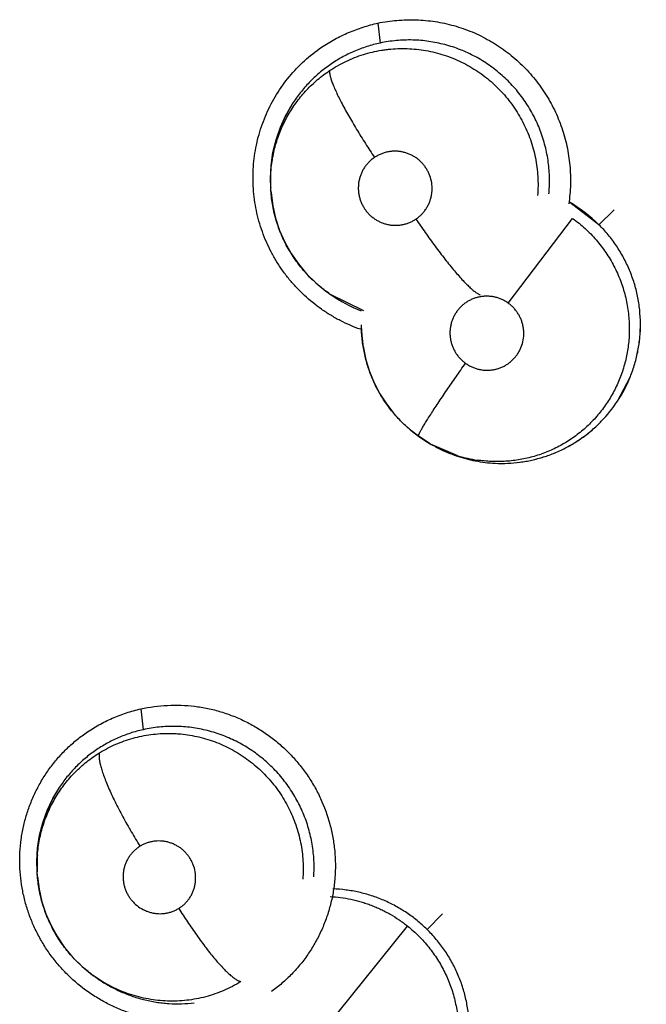
# Model space of a CAD drawing. Units: inches. Extents: x 0.4 to 16.6, y 0.6 to 10.4.
# Drawn here: x 4.4 to 4.4, y 9 to 9.1 of the extents above; entities that cross this region are included whole.
import ezdxf

# ---------------------------------------------------------------- set-up
doc = ezdxf.new("R2010")
doc.units = ezdxf.units.IN
doc.header["$LTSCALE"] = 0.935
doc.header["$MEASUREMENT"] = 0
doc.layers.get('0').update_dxf_attribs({"linetype": 'CONTINUOUS'})

msp = doc.modelspace()

# ---------------------------------------------------------------- linework, layer by layer
at = {"color": 7, "linetype": 'CONTINUOUS'}
for p, q in [((4.4020644019, 9.1180866589), (4.4022309912, 9.1165779276)), ((4.3939802642, 9.1056640983), (4.3939506092, 9.1063621192)), ((4.3939801125, 9.1055029448), (4.393992372, 9.1069173085)), ((4.3939801125, 9.1055029448), (4.3939703165, 9.1056636757)), ((4.3939852192, 9.1054237405), (4.3939801125, 9.1055029448)), ((4.4187290296, 9.1028659382), (4.4165273405, 9.104549168)), ((4.418729034, 9.1028659338), (4.419873784, 9.1039810208)), ((4.411887124, 9.0969405914), (4.4167483741, 9.1033392981)), ((4.3983440649, 9.0976956121), (4.3983197118, 9.0977127566)), ((4.3983448491, 9.0976950618), (4.3984736291, 9.0976046954)), ((4.3984734071, 9.0976043789), (4.3984542446, 9.0976182978)), ((4.3984739319, 9.0976044856), (4.3984961218, 9.0975889358)), ((4.4009872774, 9.09636382), (4.3984784092, 9.0976029321)), ((4.4009460649, 9.0936915784), (4.4008274103, 9.0951048018)), ((4.4009460251, 9.0936918361), (4.4009209811, 9.0938541202)), ((4.420124157, 9.089534376), (4.4210870817, 9.0913619657)), ((4.4051293744, 9.0868885743), (4.4051273959, 9.0868897696)), ((4.4060061547, 9.0863254094), (4.4051293776, 9.0868885718)), ((4.4060086308, 9.0863239917), (4.4060061547, 9.0863254094)), ((4.4060108044, 9.0863227479), (4.4061539255, 9.086240873)), ((4.4061553488, 9.0862394245), (4.4061455604, 9.0862456584)), ((4.4080968109, 9.0854200204), (4.4061536932, 9.0862430411)), ((4.3841791366, 9.0663205102), (4.3843447725, 9.0647431367)), ((4.376359322, 9.0540703032), (4.3763324195, 9.0548167116)), ((4.3763774451, 9.053666103), (4.3763516069, 9.0540540252)), ((4.376366004, 9.0538203051), (4.3763555028, 9.0540031797)), ((4.405762231, 9.0496633838), (4.406928812, 9.0508508108)), ((4.399034271, 9.0433750572), (4.4043017499, 9.0499106363)), ((4.3807188673, 9.0460918483), (4.3806538788, 9.0461378285)), ((4.380718744, 9.0460919348), (4.3808778024, 9.0459803235)), ((4.3808784045, 9.0459792945), (4.380852562, 9.0459980328)), ((4.3808778024, 9.0459803235), (4.3808831351, 9.0459765792))]:
    msp.add_line(p, q, dxfattribs=at)
for points in [[(4.3939506092, 9.1063621192), (4.3940011904, 9.10734537), (4.3941444247, 9.1083212967), (4.3943783982, 9.1092826336), (4.3947015455, 9.1102168791), (4.3951116165, 9.1111175298), (4.3956077155, 9.1119792302)], [(4.3939851977, 9.1054234368), (4.3939977288, 9.1052594609), (4.3941258503, 9.104292869), (4.3943427815, 9.1033470614), (4.3946462078, 9.102432288), (4.3950363612, 9.1015463853), (4.3955088346, 9.1006972036), (4.3960566045, 9.0998992869), (4.3966780536, 9.0991560691), (4.3973709397, 9.0984704728), (4.3981271102, 9.0978521788), (4.3983448868, 9.0976950764)], [(4.4009334646, 9.0937749176), (4.4008216866, 9.0947478103), (4.4008122589, 9.0951811145)], [(4.400945945, 9.0936923003), (4.4009661564, 9.0935665025), (4.4011596179, 9.0926606227), (4.4014326644, 9.0917790046), (4.4017824289, 9.0909275562), (4.4022086901, 9.0901079971), (4.4027033594, 9.0893332077), (4.4032619309, 9.088610202), (4.4038822033, 9.0879407652), (4.4045564404, 9.087330254), (4.4051273959, 9.0868897696)], [(4.405127394, 9.086889771), (4.405601373, 9.086570047), (4.4060101794, 9.0863236198)], [(4.3763324195, 9.0548167116), (4.3763901855, 9.0557956717), (4.3765406217, 9.0567667009), (4.3767824322, 9.0577219194), (4.3771135584, 9.0586474279), (4.3775328942, 9.0595392319), (4.3780376469, 9.0603886902)], [(4.3763774451, 9.053666103), (4.3765025581, 9.0527006548), (4.3767166971, 9.0517566805), (4.3770188675, 9.0508402814), (4.3774085734, 9.0499506099), (4.3778805401, 9.0490990656), (4.3784292422, 9.0482990083), (4.3790542578, 9.0475509316), (4.3797503536, 9.0468625546), (4.3805066658, 9.0462448104), (4.3806536456, 9.0461379959)]]:
    msp.add_lwpolyline(points, dxfattribs=at)
for centre, radius, start, end in [((4.4044517408, 9.1063311986), 0.0104977358, 147.4567891615, 154.8381633001), ((4.4044127694, 9.1063518024), 0.0104537024, 154.8495579086, 155.7075883289), ((4.4044231441, 9.1063179996), 0.0104726794, 176.4891168937, 182.5619064196), ((4.4043659286, 9.1063207831), 0.0104154008, 175.5414117307, 176.4851254148), ((4.4043693452, 9.1063205191), 0.0104188276, 175.3411857532, 175.541424572), ((4.4046638935, 9.1063248707), 0.010713496, 182.5410652626, 183.5792446727), ((4.4045269735, 9.1061688595), 0.0104764093, 354.6469262675, 354.8257994717), ((4.4045251856, 9.1061690206), 0.0104782044, 354.8258040574, 355.0970259852), ((4.4111758013, 9.0952607669), 0.0107186699, 45.1963034469, 60.2026059116), ((4.4042594452, 9.1061228039), 0.0102960474, 234.9332344997, 235.8417125016), ((4.4046333764, 9.1064022524), 0.0107400315, 235.1477754189, 249.0957987988), ((4.4114057458, 9.0954707902), 0.010608741, 180.8354742228, 181.5593667865), ((4.411419185, 9.0954711346), 0.0106221846, 181.5592508948, 181.8079916479), ((4.4113981062, 9.0954700461), 0.0106010819, 181.8057061539, 188.1674466949), ((4.4113729138, 9.0954682028), 0.0105758834, 188.176951286, 188.775689813), ((4.4113668146, 9.0953155215), 0.0104934666, 326.5757107027, 337.8667896339), ((4.411382476, 9.0953094126), 0.0104766576, 337.8654666068, 338.0673116718), ((4.41125996, 9.0953586836), 0.0106087735, 337.8682868568, 338.0676230679), ((4.4113748796, 9.0953193993), 0.0104888742, 315.9273917952, 326.5337639863), ((4.4114978481, 9.0952164937), 0.010329553, 315.863010167, 326.6272516856), ((4.4113989731, 9.0952984704), 0.0104570066, 313.9959854913, 315.9179561643), ((4.4114276768, 9.0952863816), 0.0104285817, 313.9285704554, 315.8559155613), ((4.4111700332, 9.0953454259), 0.0103931264, 240.2247088989, 241.1407646519), ((4.411356609, 9.0953278757), 0.0104715353, 239.3136528845, 240.2177808759), ((4.4114598764, 9.0955005218), 0.0106714425, 240.2008834842, 240.3998619331), ((4.411351316, 9.0953189327), 0.0104611449, 240.4252473696, 245.5314741966), ((4.4114189169, 9.0954269333), 0.0105872261, 240.3958868969, 245.4404501259), ((4.4114490815, 9.0955336518), 0.0106970736, 245.5312073184, 250.9099962567), ((4.4113896811, 9.0953696581), 0.0105229814, 245.4556140093, 250.923669215), ((4.411075879, 9.0952052312), 0.0102286459, 253.0673395974, 261.3552860568), ((4.4113986004, 9.0953784201), 0.010534007, 267.2827024349, 272.5526617251), ((4.411398509, 9.0953955678), 0.0105509524, 267.2876595145, 272.5490281106), ((4.3866022642, 9.054742613), 0.0102625153, 146.7037357616, 151.0442313234), ((4.3866222595, 9.0547310604), 0.010285604, 151.0418467263, 151.5254101102), ((4.3866576215, 9.054700327), 0.0103258988, 176.5129792266, 182.4416135775), ((4.3865461036, 9.0544949716), 0.0102025095, 175.5431495081, 182.4782233993), ((4.3866319223, 9.0547014492), 0.0103001789, 175.482413708, 176.5105151408), ((4.386641783, 9.0547006869), 0.010310069, 175.2630973001, 175.4825082459), ((4.3868506581, 9.0547058964), 0.0105189977, 182.4271290495, 183.4664228819), ((4.3864545905, 9.0544925899), 0.0101109791, 182.487162832, 182.7746835815)]:
    msp.add_arc(centre, radius, start, end, dxfattribs=at)
for points, knots in [([(4.3978077014, 9.1162612055), (4.3981286877, 9.1164790961), (4.398793946, 9.1168819027), (4.3998450431, 9.1173861414), (4.4009365722, 9.1177919917), (4.4016846044, 9.1179982662), (4.4020615246, 9.1180853307)], [0, 0, 0, 0, 0.2501316685, 0.5004178113, 0.7505835409, 1, 1, 1, 1]), ([(4.4020615246, 9.1180853307), (4.4025330291, 9.1181778232), (4.4034888355, 9.118312231), (4.4046957036, 9.1183472397), (4.4056603374, 9.1182908651), (4.4063806, 9.1182050791), (4.4070941989, 9.11807433), (4.4077982965, 9.1178985582), (4.408490543, 9.1176793616), (4.4093943907, 9.1173309675), (4.4102654686, 9.1169006453), (4.4110926173, 9.1163946079), (4.4118883604, 9.1158392917), (4.4128188945, 9.1150572466), (4.4136501895, 9.1141700931), (4.4142477175, 9.1134047031), (4.4146603879, 9.1128041142), (4.4150360872, 9.1121795332), (4.4154861894, 9.111318468), (4.4158584446, 9.1104184924), (4.4161477933, 9.1094910776), (4.4163805232, 9.1085483056), (4.4165634821, 9.1073465262), (4.4166094267, 9.1058902754), (4.4165235627, 9.1049225007), (4.4164513993, 9.1044438091)], [0, 0, 0, 0, 0.0620094269, 0.1242839939, 0.1554654171, 0.1866486871, 0.2178332921, 0.2490289287, 0.2802434959, 0.3114796866, 0.3739812176, 0.4052663998, 0.4365597878, 0.4991414033, 0.5617428165, 0.593063021, 0.6243899518, 0.6557253632, 0.6870671153, 0.7497243858, 0.7810587011, 0.8123837088, 0.8749781263, 0.9375247172, 1, 1, 1, 1]), ([(4.4149650488, 9.1052734627), (4.414982717, 9.1054794272), (4.4150058787, 9.1058926061), (4.4150050099, 9.1065122319), (4.4149682497, 9.1071293291), (4.4148954041, 9.1077419256), (4.4147864564, 9.1083498863), (4.414641704, 9.1089521644), (4.4144622526, 9.1095464101), (4.414249327, 9.1101290313), (4.4140038414, 9.110696814), (4.4137261182, 9.1112479092), (4.4134162892, 9.1117820383), (4.4130745472, 9.1122989849), (4.4127028135, 9.1127967876), (4.4123032431, 9.1132717697), (4.4118780381, 9.1137206684), (4.41142897, 9.1141433588), (4.4109556457, 9.1145395738), (4.4104586833, 9.114908466), (4.4099402204, 9.1152483934), (4.4094036632, 9.1155570943), (4.4088518511, 9.1158329958), (4.4082863135, 9.1160755606), (4.407707216, 9.1162853947), (4.4071147983, 9.1164611966), (4.4065124821, 9.1166022585), (4.405904649, 9.1167081276), (4.4052942269, 9.1167777189), (4.4046815633, 9.1168109634), (4.4040665611, 9.1168079692), (4.4032457942, 9.116756164), (4.4026335099, 9.1166637398), (4.4022309865, 9.1165779266)], [0, 0, 0, 0, 0.0313782011, 0.0627731426, 0.0940039093, 0.1251592023, 0.1563602917, 0.1877022133, 0.2191297181, 0.2505328446, 0.2818076583, 0.312970838, 0.3441513855, 0.3754818445, 0.4069820012, 0.4384044155, 0.46964314, 0.5007828388, 0.5319631467, 0.5632852643, 0.5946744564, 0.6260142868, 0.6571935995, 0.6882666053, 0.7193682905, 0.7506346188, 0.7820109063, 0.8132155303, 0.844234045, 0.875212189, 0.9062954799, 0.9375278935, 1, 1, 1, 1]), ([(4.4007410252, 9.0949682405), (4.4002198051, 9.0951507295), (4.3994553799, 9.0954799051), (4.3984898179, 9.0960195161), (4.3975626351, 9.0966247984), (4.3966995732, 9.0973242868), (4.395914212, 9.0981054858), (4.3953659497, 9.0987305409), (4.3948617447, 9.0993917337), (4.3944045783, 9.1000864768), (4.3939961975, 9.1008111312), (4.3936381253, 9.1015620166), (4.3933319533, 9.102335482), (4.3930792464, 9.1031278439), (4.3928816534, 9.1039355304), (4.3926936335, 9.1050269068), (4.3926183552, 9.1061347716), (4.3926566491, 9.107240418), (4.3927421265, 9.1080653389), (4.3928846934, 9.1088817263), (4.3931497176, 9.1099530012), (4.3936179676, 9.111253407), (4.3943864909, 9.1127213776), (4.3953497791, 9.114068379), (4.3964886225, 9.1152679231), (4.3973534683, 9.1159528647), (4.3978077014, 9.1162612055)], [0, 0, 0, 0, 0.0624945278, 0.0937923289, 0.1251025148, 0.1877149529, 0.2190492735, 0.2503865911, 0.2817265695, 0.3130726124, 0.3444262899, 0.3757842673, 0.4071409256, 0.4384905577, 0.469829564, 0.5011579975, 0.5637404819, 0.59502228, 0.6262801199, 0.6575136017, 0.6887283419, 0.7510827966, 0.8133927389, 0.8756654085, 0.9378724161, 1, 1, 1, 1]), ([(4.4022309865, 9.1165779266), (4.4018919452, 9.1165056469), (4.4013884102, 9.1163712377), (4.4007338118, 9.1161438138), (4.4002531352, 9.1159499525), (4.3997843421, 9.1157333763), (4.39932796, 9.1154941545), (4.3988837525, 9.1152321373), (4.398451617, 9.1149472656), (4.3980326302, 9.1146405248), (4.3976291243, 9.114313673), (4.3972437257, 9.1139680789), (4.3968771997, 9.1136049739), (4.3965290151, 9.1132246407), (4.3960889377, 9.1126933497), (4.3957884225, 9.1122699776), (4.3956022966, 9.1119783036)], [0, 0, 0, 0, 0.125568692, 0.1883659258, 0.2509498897, 0.3132257051, 0.3753443953, 0.4375174464, 0.499956172, 0.5627489951, 0.6255344498, 0.6879740406, 0.7501769902, 0.8123446605, 0.8746701561, 1, 1, 1, 1]), ([(4.3984132206, 9.1144946524), (4.3986102086, 9.1146259932), (4.3990140953, 9.1148744092), (4.399643853, 9.1152025977), (4.4002930694, 9.1154848837), (4.4009584826, 9.1157194104), (4.4016392321, 9.1159054368), (4.4022177692, 9.1160199058), (4.4026861726, 9.1160873465), (4.4031560561, 9.1161382083), (4.4037444041, 9.1161699787), (4.4044506083, 9.1161584936), (4.4051557101, 9.116097239), (4.4058571086, 9.1159859978), (4.4065496693, 9.1158256484), (4.4072279651, 9.1156175835), (4.4078891672, 9.1153626414), (4.4085329385, 9.1150620243), (4.4091562463, 9.1147153309), (4.4097545036, 9.1143264487), (4.4103230516, 9.1138982678), (4.4108594305, 9.1134317607), (4.4113631604, 9.1129274807), (4.4118325873, 9.1123882408), (4.4122642455, 9.1118186183), (4.4126543976, 9.1112219632), (4.4130015173, 9.1106000023), (4.4133059264, 9.1099544003), (4.4135651352, 9.1092880598), (4.4137776536, 9.1086063466), (4.413942008, 9.1079130806), (4.4140580186, 9.1072101844), (4.4141250592, 9.1064999418), (4.4141428239, 9.1057870133), (4.4141213928, 9.1053123206), (4.414102535, 9.1050762849)], [0, 0, 0, 0, 0.0312424849, 0.0625065981, 0.0936365935, 0.1245819571, 0.1555280434, 0.186682817, 0.2023351428, 0.2179647877, 0.2490388618, 0.2800151112, 0.3110930869, 0.3423559056, 0.3736503616, 0.4048236695, 0.4359020844, 0.4670883914, 0.4985047612, 0.5299432734, 0.561173066, 0.5923503292, 0.6236710504, 0.6551542587, 0.6866209758, 0.7179089102, 0.7491498882, 0.7805368252, 0.8120227395, 0.8434226135, 0.8746902956, 0.9059658724, 0.9373561101, 0.9687536653, 1, 1, 1, 1]), ([(4.3939922453, 9.1069173192), (4.3940219099, 9.1072969656), (4.3941240505, 9.1080531475), (4.3943561974, 9.1089765838), (4.3946027245, 9.1096934715), (4.3948165969, 9.1102180531), (4.3950599781, 9.1107307296), (4.3953330496, 9.1112298614), (4.3956334171, 9.1117127016), (4.3959590971, 9.1121760949), (4.3963092301, 9.1126182303), (4.3966838684, 9.1130392432), (4.3970828543, 9.1134391676), (4.397645317, 9.1139428882), (4.3980989655, 9.1142851241), (4.3984132207, 9.1144946527)], [0, 0, 0, 0, 0.1258579783, 0.251584671, 0.3140055375, 0.3762988461, 0.4387175215, 0.5014719853, 0.5642378332, 0.6265606141, 0.6885683325, 0.7505348036, 0.8127231303, 0.8751672086, 1, 1, 1, 1]), ([(4.3984132487, 9.1144946728), (4.3984100666, 9.1144735902), (4.3984066668, 9.1144272553), (4.3984091229, 9.1143519218), (4.3984190247, 9.1142652532), (4.3984366682, 9.114167009), (4.3984623226, 9.1140570093), (4.398496158, 9.11393517), (4.3985383345, 9.1138014845), (4.3986089574, 9.1135987589), (4.3987196858, 9.1133170026), (4.398881095, 9.1129475365), (4.3990753979, 9.1125371649), (4.3993008137, 9.112090154), (4.3995549272, 9.1116121096), (4.3998339863, 9.1111091342), (4.4001339416, 9.1105880032), (4.4005588191, 9.1098738427), (4.401111466, 9.1089865922), (4.4015705525, 9.1082856714), (4.4018020068, 9.1079405956)], [0, 0, 0, 0, 0.0086071046, 0.018696303, 0.0303909378, 0.0437896486, 0.0589693771, 0.0759714776, 0.0948236122, 0.115548543, 0.1626219946, 0.2169869389, 0.2782815109, 0.3458898065, 0.4190663338, 0.4968168755, 0.5780797418, 0.6617889151, 0.832265093, 1, 1, 1, 1]), ([(4.3948846612, 9.1106523891), (4.3948230333, 9.1105158511), (4.3947055434, 9.1102398673), (4.3945467923, 9.1098182355), (4.3944057475, 9.1093887872), (4.3942830564, 9.1089520084), (4.3941790476, 9.1085095183), (4.3940657559, 9.1079161265), (4.3940093783, 9.1074666325), (4.3939849411, 9.1071667579)], [0, 0, 0, 0, 0.1242480417, 0.2486952524, 0.3735686057, 0.4990389927, 0.6248722652, 0.7504549003, 1, 1, 1, 1]), ([(4.4049249821, 9.1032899271), (4.4050005671, 9.1033408076), (4.4051463479, 9.1034497364), (4.4053476023, 9.103633941), (4.4054995859, 9.1038031883), (4.4056109359, 9.1039476389), (4.4057151715, 9.1040973735), (4.405831281, 9.104293343), (4.4059464358, 9.1045414443), (4.4060368425, 9.1048002393), (4.4060912564, 9.1050225339), (4.4061213537, 9.1052025787), (4.4061424889, 9.1053837969), (4.4061562967, 9.1057038545), (4.4061087115, 9.1061620896), (4.4059728183, 9.1066025727), (4.4058149836, 9.1069334139), (4.4056729427, 9.1071691573), (4.4055082052, 9.1073898839), (4.4053232788, 9.1075939224), (4.4051197092, 9.1077786123), (4.4048987417, 9.1079422037), (4.4046630084, 9.1080838417), (4.4044148355, 9.1082014247), (4.4041569299, 9.1082941726), (4.4038910076, 9.1083611094), (4.403619987, 9.1084016961), (4.4033468775, 9.1084153135), (4.4030736867, 9.108402166), (4.4028031796, 9.108361999), (4.4025381653, 9.1082958009), (4.4022813922, 9.1082033627), (4.4020344571, 9.1080858764), (4.4018777571, 9.107991587), (4.4018019991, 9.1079405904)], [0, 0, 0, 0, 0.031202255, 0.0621974289, 0.0932903456, 0.1089606996, 0.1246334504, 0.1557472585, 0.1868267022, 0.2181480141, 0.2494801498, 0.2650641374, 0.2806377353, 0.3119344742, 0.3746132297, 0.4373415649, 0.4687284916, 0.4999786018, 0.5314352508, 0.5629009136, 0.5941354727, 0.6254078841, 0.6569029573, 0.6881640481, 0.7193005586, 0.750611162, 0.781918036, 0.8129945428, 0.8441035557, 0.8754285353, 0.9064940699, 0.9374944231, 0.9687264106, 1, 1, 1, 1]), ([(4.4018019991, 9.1079405904), (4.401726231, 9.1078895874), (4.4015798636, 9.107779864), (4.4013779988, 9.1075952338), (4.4011955847, 9.1073920184), (4.4010343312, 9.1071712508), (4.4008950867, 9.10693556), (4.4007798211, 9.1066871698), (4.4006893547, 9.1064287428), (4.4006246281, 9.1061620827), (4.4005862136, 9.1058902165), (4.4005747047, 9.1056160369), (4.400589851, 9.1053415113), (4.4006319491, 9.1050694539), (4.4006999291, 9.1048028282), (4.4007939868, 9.1045443788), (4.4009129765, 9.1042959332), (4.4010550141, 9.1040599199), (4.4012194904, 9.1038392954), (4.4014046184, 9.1036356757), (4.4016088011, 9.1034509936), (4.401829628, 9.1032873455), (4.4020653342, 9.1031459702), (4.4023136252, 9.1030284966), (4.4025718368, 9.1029355929), (4.402837604, 9.1028690712), (4.4031087247, 9.1028290126), (4.4033821642, 9.1028151566), (4.4036550142, 9.102828316), (4.4038800454, 9.102862019), (4.4040578513, 9.102902156), (4.4042334669, 9.102950885), (4.4044473542, 9.1030279312), (4.4046936643, 9.1031450108), (4.4048494065, 9.1032390548), (4.4049249821, 9.1032899271)], [0, 0, 0, 0, 0.031273329, 0.0625129947, 0.0935291019, 0.1246173643, 0.1559701781, 0.1871107852, 0.2182263242, 0.2495715137, 0.2809155498, 0.3120871931, 0.3433852725, 0.3749064221, 0.4061999488, 0.437450231, 0.4689232506, 0.5003779496, 0.5316192391, 0.5629959224, 0.5944578059, 0.6257367475, 0.6569586463, 0.6884173975, 0.719638586, 0.7507689069, 0.7820671002, 0.813332403, 0.8443672726, 0.8754470634, 0.8911039802, 0.9067594659, 0.9378278819, 0.9688063471, 1, 1, 1, 1]), ([(4.3983196999, 9.0977128089), (4.3981647434, 9.0978222514), (4.3978601254, 9.098050278), (4.3974223481, 9.0984177419), (4.397004837, 9.0988095748), (4.3966102003, 9.0992237181), (4.3962399503, 9.0996578839), (4.395894566, 9.1001113678), (4.395574674, 9.1005844454), (4.395280557, 9.1010761103), (4.3950132755, 9.1015837995), (4.3947745099, 9.1021043014), (4.394565648, 9.1026354531), (4.394387293, 9.1031762873), (4.3942393654, 9.1037269678), (4.3940827493, 9.1044731904), (4.3940112098, 9.1050427911), (4.3939851785, 9.1054237348)], [0, 0, 0, 0, 0.0622626416, 0.1248084939, 0.1874948724, 0.2500866075, 0.3124633945, 0.3746730295, 0.4370756666, 0.4997949137, 0.5626127818, 0.6252885863, 0.6876464588, 0.7498332821, 0.8120986163, 0.8746818901, 1, 1, 1, 1]), ([(4.4049249833, 9.1032899279), (4.405155802, 9.102946319), (4.4056295393, 9.1022574378), (4.4062403121, 9.1014107802), (4.4067405714, 9.1007456694), (4.4071105659, 9.1002678568), (4.407472481, 9.0998149134), (4.4078216395, 9.0993930899), (4.4081538376, 9.0990081349), (4.4084648159, 9.098664464), (4.4087512551, 9.0983654038), (4.4090102984, 9.098113132), (4.4092103265, 9.0979351484), (4.4093557248, 9.0978177403), (4.4094517662, 9.0977458559), (4.4095400727, 9.0976856949), (4.4096206839, 9.0976369754), (4.4096936838, 9.0975993628), (4.4097407326, 9.0975800778), (4.4097629591, 9.097572529)], [0, 0, 0, 0, 0.164771104, 0.3327682287, 0.4155152818, 0.4960432844, 0.5733131962, 0.6462898098, 0.7139998447, 0.7756989241, 0.8307633663, 0.8788102607, 0.9195990685, 0.9372844651, 0.9531872586, 0.967338478, 0.9798014093, 0.9906562439, 1, 1, 1, 1]), ([(4.416748366, 9.1033393027), (4.4169114409, 9.1032216024), (4.4172298441, 9.1029773947), (4.4176842268, 9.1025845289), (4.4181137117, 9.1021669164), (4.4185187645, 9.1017249421), (4.41889877, 9.1012584118), (4.4192515731, 9.1007690086), (4.4195755061, 9.1002607411), (4.4198682437, 9.0997364941), (4.4201289522, 9.0991972204), (4.4203577002, 9.0986427436), (4.4205542926, 9.0980742623), (4.4207181635, 9.0974946389), (4.4208481543, 9.096907812), (4.4209430443, 9.0963164439), (4.4210025787, 9.0957215825), (4.4210191529, 9.0953234477), (4.4210215963, 9.0951240663)], [0, 0, 0, 0, 0.0628293678, 0.1252750532, 0.187551719, 0.24986983, 0.3124619919, 0.3754209696, 0.4382427082, 0.5006518919, 0.5628954966, 0.625261448, 0.6879283375, 0.7507080172, 0.8133346581, 0.8755955554, 0.9377071925, 1, 1, 1, 1]), ([(4.4218623141, 9.0953998562), (4.4218597024, 9.0957461633), (4.4218302222, 9.0962661843), (4.4217414062, 9.0969534742), (4.4216501236, 9.0974644981), (4.4215342326, 9.0979690645), (4.4213937574, 9.0984665773), (4.4212286635, 9.0989571923), (4.4210389693, 9.0994409366), (4.4208254065, 9.0999165649), (4.4205891485, 9.1003814877), (4.4203309691, 9.100832868), (4.4199591601, 9.1014148486), (4.4194416796, 9.1021087947), (4.4189749376, 9.1026210488), (4.4187290336, 9.1028659342)], [0, 0, 0, 0, 0.1251062321, 0.1877696022, 0.2502839243, 0.3125538481, 0.3747152998, 0.4369596033, 0.4994772119, 0.56234824, 0.6252324843, 0.6877968886, 0.7501177317, 0.8746321378, 1, 1, 1, 1]), ([(4.4118871222, 9.0969405926), (4.4118125005, 9.0969940494), (4.4116585364, 9.0970934047), (4.4114143439, 9.0972189185), (4.4112017592, 9.0973033061), (4.4110269155, 9.0973580556), (4.4108498343, 9.0974042532), (4.4106254202, 9.097445641), (4.410352702, 9.0974681505), (4.4100788914, 9.0974636864), (4.4098069198, 9.0974329709), (4.4095398075, 9.0973756495), (4.4092797541, 9.0972917361), (4.4090291607, 9.0971829673), (4.4087906871, 9.0970499218), (4.4085666521, 9.0968941481), (4.4083588341, 9.0967168186), (4.4081696757, 9.0965199398), (4.4080008062, 9.0963053781), (4.4078540398, 9.0960746816), (4.4077300437, 9.0958307633), (4.4076307512, 9.0955759747), (4.407557347, 9.0953120981), (4.4075096981, 9.095041858), (4.4074889452, 9.0947681847), (4.4074948572, 9.094493891), (4.4075277338, 9.0942209379), (4.4075870552, 9.0939522296), (4.4076723105, 9.0936908186), (4.4077826126, 9.0934385504), (4.4079171881, 9.0931981294), (4.4080741204, 9.0929718467), (4.4082526075, 9.0927623777), (4.4084509554, 9.0925708204), (4.4085952842, 9.0924560584), (4.4086701275, 9.0924024418)], [0, 0, 0, 0, 0.0314302133, 0.0626211613, 0.0938731658, 0.1096071896, 0.1253324215, 0.1565150333, 0.1876051912, 0.2188768313, 0.2501328723, 0.2811740686, 0.3122609378, 0.3435444946, 0.3745608701, 0.405609677, 0.436824321, 0.4679488308, 0.4989426006, 0.5301607919, 0.561419053, 0.5924867019, 0.6236343781, 0.655051096, 0.6862947018, 0.7174588059, 0.7488429987, 0.7802790528, 0.8115300623, 0.8428424383, 0.8744025422, 0.9057211147, 0.9369827623, 0.9684762323, 1, 1, 1, 1]), ([(4.4086701275, 9.0924024418), (4.4087449297, 9.0923488546), (4.40889985, 9.0922492209), (4.4091446587, 9.0921232792), (4.4093997954, 9.0920220563), (4.4096636849, 9.0919467929), (4.4099335535, 9.0918973705), (4.4102066169, 9.0918748614), (4.4104800906, 9.0918791005), (4.4107519753, 9.0919103465), (4.4110192474, 9.0919680774), (4.4112789883, 9.0920518446), (4.4115294666, 9.0921607271), (4.4117679746, 9.0922940356), (4.4119921481, 9.0924497487), (4.4121993549, 9.0926271074), (4.4123883201, 9.0928244099), (4.4125574512, 9.0930390652), (4.4127042136, 9.093269493), (4.4128688015, 9.093594493), (4.4130136858, 9.0940299832), (4.4130704949, 9.0944857235), (4.413063227, 9.0948055531), (4.4130458007, 9.0949872743), (4.4130193638, 9.0951682846), (4.412969438, 9.0953923821), (4.4128842468, 9.095654157), (4.4127740512, 9.0959061281), (4.4126618465, 9.0961059981), (4.4125605656, 9.0962592785), (4.4124520124, 9.0964075756), (4.4123032839, 9.0965820507), (4.4121055406, 9.0967731606), (4.4119617842, 9.0968871054), (4.4118871222, 9.0969405926)], [0, 0, 0, 0, 0.0315109199, 0.062957415, 0.0941403648, 0.1253514835, 0.1567801191, 0.187943884, 0.2190280871, 0.250292535, 0.2815113376, 0.3125135242, 0.3436016645, 0.3748889367, 0.4059312836, 0.4369207791, 0.468133189, 0.4993404622, 0.5303562096, 0.5615283399, 0.6239279393, 0.6864457997, 0.717737579, 0.733326345, 0.748937392, 0.7803601417, 0.8118161303, 0.8430680405, 0.8743873451, 0.8901734617, 0.9059624049, 0.9373017757, 0.9685480347, 1, 1, 1, 1]), ([(4.4210215963, 9.0951240659), (4.4210260499, 9.0947606549), (4.4209959258, 9.0940344182), (4.4208354089, 9.0929584401), (4.4206063782, 9.0920822762), (4.4203675401, 9.0913994224), (4.4201609058, 9.0908968928), (4.419927753, 9.0904074654), (4.4196694959, 9.089932879), (4.4193864194, 9.0894735806), (4.41907802, 9.0890299209), (4.4187449664, 9.0886024375), (4.4182711979, 9.0880571928), (4.4177552831, 9.0875516085), (4.417201576, 9.0870923206), (4.4167680481, 9.0867713493), (4.4163158386, 9.0864734854), (4.4158467369, 9.0861994822), (4.4153634882, 9.0859512759), (4.4148687049, 9.0857308519), (4.4143639849, 9.0855379615), (4.4136765174, 9.085317003), (4.4129697977, 9.0851524452), (4.412251741, 9.0850459083), (4.4115295172, 9.0849784606), (4.4108034699, 9.0849703239), (4.410079792, 9.0850204343), (4.4097187498, 9.0850653643), (4.4095384427, 9.0850927891)], [0, 0, 0, 0, 0.0628461117, 0.1254044571, 0.1877862193, 0.2191099639, 0.2504499983, 0.2816953791, 0.3128093444, 0.3438351907, 0.3749440445, 0.406195537, 0.437494219, 0.4998057968, 0.5308099401, 0.5618449648, 0.593032005, 0.6244004972, 0.6557411561, 0.6869261311, 0.7180189684, 0.7491264152, 0.8117464557, 0.8431976206, 0.8746035389, 0.9371264631, 0.968462521, 1, 1, 1, 1]), ([(4.4211008678, 9.0913962022), (4.4212283228, 9.0917127346), (4.4214525424, 9.0923589515), (4.4216930635, 9.0933566045), (4.4218353742, 9.0943735557), (4.421864438, 9.0950579944), (4.421862326, 9.0953998558)], [0, 0, 0, 0, 0.2497040562, 0.4996117072, 0.7498287033, 1, 1, 1, 1]), ([(4.421100927, 9.0913961791), (4.4211643843, 9.0915537768), (4.4212840141, 9.0918728237), (4.4214402129, 9.0923609736), (4.4215727217, 9.0928581118), (4.4216813148, 9.0933613765), (4.4217652561, 9.0938680907), (4.4218437601, 9.0945464492), (4.4218648878, 9.095058748), (4.4218623139, 9.0953998889)], [0, 0, 0, 0, 0.1242928309, 0.2491653131, 0.37481867, 0.500542069, 0.6256830779, 0.7504170162, 1, 1, 1, 1]), ([(4.4051293775, 9.0868885721), (4.4048507187, 9.0870882308), (4.4044475438, 9.0874095012), (4.4039442704, 9.0878751056), (4.4035851644, 9.0882416537), (4.4032457773, 9.0886242987), (4.4029265448, 9.089022785), (4.4026273052, 9.0894373552), (4.4023480854, 9.089867961), (4.4020896081, 9.0903130122), (4.4017754946, 9.0909207177), (4.4015084259, 9.0915495708), (4.4012891751, 9.0921941084), (4.4011019561, 9.092850171), (4.4009983769, 9.0933528987), (4.4009461848, 9.0936907475)], [0, 0, 0, 0, 0.1254449888, 0.1882341262, 0.2508296956, 0.3131399371, 0.3753246226, 0.4375946768, 0.5001602899, 0.5630525062, 0.6258508692, 0.7504138409, 0.8125775484, 0.8749016204, 1, 1, 1, 1]), ([(4.405127394, 9.086889771), (4.4051254704, 9.0868911491), (4.4051220089, 9.0868953025), (4.405119387, 9.0869038531), (4.4051187156, 9.086914873), (4.4051199619, 9.086928562), (4.4051231523, 9.0869450364), (4.4051283441, 9.0869643802), (4.4051355858, 9.0869866561), (4.4051488826, 9.0870225923), (4.4051712444, 9.0870750558), (4.4052052973, 9.0871469721), (4.405248247, 9.0872313473), (4.4053002583, 9.0873283136), (4.4053614396, 9.087437903), (4.4054317902, 9.0875600494), (4.4055112653, 9.0876945954), (4.4056343624, 9.0878986273), (4.4058101656, 9.0881821163), (4.4060466191, 9.0885536663), (4.406313408, 9.0889642413), (4.4066068193, 9.0894082791), (4.4069225594, 9.0898792931), (4.4072558628, 9.0903704524), (4.4076018186, 9.0908746937), (4.4080729301, 9.0915546681), (4.4084306365, 9.0920640766), (4.4086701265, 9.0924024425)], [0, 0, 0, 0, 0.0010798231, 0.0023746341, 0.0040202069, 0.0060914248, 0.0086317029, 0.0116694772, 0.0152256901, 0.0193172267, 0.0291517744, 0.0412380251, 0.0556239621, 0.072352347, 0.0914488246, 0.1128977724, 0.1366756712, 0.1627582732, 0.2216382105, 0.2888950658, 0.3637323193, 0.445079441, 0.5317685755, 0.6224999802, 0.7159508284, 0.8108257236, 1, 1, 1, 1]), ([(4.4154292184, 9.0856502915), (4.4157285696, 9.0857751292), (4.4163158299, 9.0860529448), (4.4171538302, 9.0865494426), (4.417941745, 9.0871217747), (4.4184293156, 9.0875506739), (4.4186624932, 9.0877758204)], [0, 0, 0, 0, 0.2501034716, 0.500109787, 0.7500545354, 1, 1, 1, 1]), ([(4.4154292188, 9.0856502841), (4.415728032, 9.0857746395), (4.4163138365, 9.0860507406), (4.417150571, 9.0865468292), (4.417938598, 9.0871201492), (4.4184282001, 9.0875498403), (4.4186626206, 9.0877756622)], [0, 0, 0, 0, 0.2495737576, 0.4985166356, 0.7490068541, 1, 1, 1, 1]), ([(4.393477443, 8.9592102256), (4.394443717, 8.9620659181), (4.3964439489, 8.9677604231), (4.3996450951, 8.9762374563), (4.4030516095, 8.9846514974), (4.406663653, 8.9929965103), (4.4104790428, 9.0012674437), (4.4144959658, 9.0094590192), (4.4187130068, 9.0175657852), (4.4246045744, 9.028261372), (4.4324618569, 9.0413905404), (4.4409493389, 9.0541463218), (4.4481132808, 9.0641165439), (4.4536742938, 9.0714766086), (4.45941675, 9.0787085977), (4.4633620966, 9.0834390468), (4.4653637787, 9.0857813472)], [0, 0, 0, 0, 0.061760582, 0.1236332053, 0.1856156745, 0.2477056641, 0.3099005958, 0.3721975263, 0.4345934114, 0.4970850665, 0.6223327122, 0.7479200535, 0.8108357184, 0.8738239228, 0.9368802287, 1, 1, 1, 1]), ([(4.4079504813, 9.0854245566), (4.4084250665, 9.0852603907), (4.4091557875, 9.0850646228), (4.4101482078, 9.0849099291), (4.4106487269, 9.0848683023), (4.4108992211, 9.0848564357)], [0, 0, 0, 0, 0.5002403001, 0.7501919477, 1, 1, 1, 1]), ([(4.4118677548, 9.0848550553), (4.4121718213, 9.0848686011), (4.4127788908, 9.0849220598), (4.4136784363, 9.0850815479), (4.4145601014, 9.0853184697), (4.415131907, 9.0855268961), (4.4154124635, 9.0856433214)], [0, 0, 0, 0, 0.2502604101, 0.5003334035, 0.750244145, 1, 1, 1, 1]), ([(4.41186776, 9.0848548658), (4.4121714462, 9.084868413), (4.4126257656, 9.084908449), (4.4132254311, 9.0850013035), (4.4136712522, 9.0850901631), (4.4141138143, 9.0851984186), (4.4145526677, 9.0853264751), (4.4149863922, 9.0854740332), (4.4152713441, 9.0855848833), (4.4154124604, 9.0856433268)], [0, 0, 0, 0, 0.249902671, 0.3743051934, 0.4987425528, 0.6234871301, 0.7487376899, 0.8744356707, 1, 1, 1, 1]), ([(4.3800427649, 9.0645000551), (4.3803537306, 9.0647154153), (4.3809982304, 9.0651149745), (4.3820177649, 9.0656180807), (4.3830787151, 9.0660244767), (4.3838073075, 9.0662306466), (4.3841748139, 9.0663171858)], [0, 0, 0, 0, 0.2500293122, 0.5002708375, 0.7504339482, 1, 1, 1, 1]), ([(4.3841748139, 9.0663171858), (4.3848361284, 9.0664564763), (4.3858488139, 9.0665882966), (4.3872055616, 9.0666002199), (4.3880545753, 9.0665366773), (4.3887287806, 9.0664416343), (4.3893986807, 9.0663164991), (4.3902254577, 9.0661046461), (4.3911926658, 9.065765601), (4.3921286861, 9.0653451095), (4.3930267245, 9.0648466462), (4.3938799793, 9.0642736221), (4.3946826762, 9.06363095), (4.3954292194, 9.0629235155), (4.396000012, 9.062283869), (4.3964228405, 9.0617447416), (4.3968222158, 9.0611881102), (4.3972765537, 9.060461288), (4.3979023367, 9.0592435985), (4.3983726873, 9.057951793), (4.3986720293, 9.0566180666), (4.3988107335, 9.0556032066), (4.3988631021, 9.0545816308), (4.3988287327, 9.0535606443), (4.3987069288, 9.0525477428), (4.3984979714, 9.0515504889), (4.3982047572, 9.0505758943), (4.3978297293, 9.0496308981), (4.3973754799, 9.0487223948), (4.3968443253, 9.0478575373), (4.3962403325, 9.0470426507), (4.3955681883, 9.0462834438), (4.3948324842, 9.0455858289), (4.39430267, 9.04516573), (4.3940289744, 9.0449680833)], [0, 0, 0, 0, 0.0620735415, 0.0932816504, 0.1245268525, 0.1401612039, 0.1558017317, 0.1871022676, 0.2184447871, 0.2498264137, 0.2812379302, 0.312670222, 0.344118045, 0.3755734608, 0.4070285797, 0.4227583491, 0.4384875833, 0.469936878, 0.5013770477, 0.5641311068, 0.5954870297, 0.6268087117, 0.6580916606, 0.6893304239, 0.7205237131, 0.751678217, 0.7827996093, 0.813888696, 0.8449461442, 0.8759773452, 0.9069910933, 0.937993517, 0.9689919497, 1, 1, 1, 1]), ([(4.3843447651, 9.064743135), (4.3840225466, 9.064670847), (4.3833855199, 9.0644947502), (4.3826149493, 9.064200862), (4.382019786, 9.0639236152), (4.3815860118, 9.0636953838), (4.3811639189, 9.063446393), (4.3807532529, 9.0631764738), (4.3803546055, 9.0628861486), (4.3799697262, 9.0625769377), (4.379601106, 9.0622502906), (4.3792501616, 9.0619073639), (4.3789166121, 9.0615487836), (4.3784941755, 9.0610488365), (4.3782045508, 9.0606506905), (4.3780244111, 9.0603764088)], [0, 0, 0, 0, 0.1258250612, 0.2513792068, 0.3137495597, 0.3759120565, 0.4380636817, 0.5004020541, 0.563086064, 0.6259000615, 0.6884443969, 0.750674987, 0.8127882761, 0.8749675068, 1, 1, 1, 1]), ([(4.3972198615, 9.0536363107), (4.3972338154, 9.0538410702), (4.3972495239, 9.0542518914), (4.3972375346, 9.0548675752), (4.3971898702, 9.0554804879), (4.3971063504, 9.0560884293), (4.3969869801, 9.0566912467), (4.3968320344, 9.0572880206), (4.3966426387, 9.05787654), (4.3964200987, 9.0584533061), (4.3961654534, 9.05901506), (4.3958790945, 9.0595598574), (4.3955611713, 9.0600873815), (4.3950951302, 9.0607678741), (4.3945713131, 9.0614082488), (4.3939955008, 9.0619983414), (4.393540996, 9.0624139803), (4.3930629689, 9.0628030432), (4.3923949522, 9.0632853001), (4.3916861679, 9.0637090314), (4.3909464325, 9.0640680591), (4.3903792512, 9.0643037342), (4.3897992912, 9.0645066897), (4.3892067003, 9.0646757003), (4.3886048085, 9.0648100715), (4.3879979909, 9.0649094042), (4.387389251, 9.0649726195), (4.3867789904, 9.0649996348), (4.386167102, 9.0649905482), (4.3853515709, 9.064930822), (4.3847438827, 9.064832675), (4.3843447651, 9.064743135)], [0, 0, 0, 0, 0.0312612271, 0.0625796314, 0.0937491793, 0.1248474832, 0.1559967969, 0.1872990032, 0.2187092718, 0.2501166209, 0.2814135618, 0.312603517, 0.3438127008, 0.3751731318, 0.4381838905, 0.469495965, 0.5007046094, 0.5319442107, 0.5633221629, 0.6261492011, 0.6573920214, 0.6885151594, 0.7196486343, 0.7509329959, 0.7823232792, 0.813533641, 0.8445410873, 0.8754902466, 0.9065263264, 0.9376954258, 1, 1, 1, 1]), ([(4.3880518938, 9.042784476), (4.3877285778, 9.0427597033), (4.3870792619, 9.042734804), (4.3861050126, 9.0427739475), (4.3851359856, 9.0428923573), (4.3841796466, 9.0430930724), (4.3832423776, 9.0433731377), (4.382330099, 9.0437293687), (4.3814486346, 9.0441587545), (4.3803229236, 9.0448243511), (4.3792809521, 9.0456249208), (4.378345499, 9.046540062), (4.3777003133, 9.0472808016), (4.3771172324, 9.0480711191), (4.3766004659, 9.0489060842), (4.3761524868, 9.0497794832), (4.375776043, 9.0506854042), (4.37547375, 9.0516178553), (4.3752485869, 9.0525709065), (4.3751020579, 9.0535380939), (4.3750341958, 9.0545128134), (4.3750453729, 9.0554885744), (4.375135807, 9.0564588917), (4.3753061095, 9.0574171562), (4.3755545977, 9.0583570154), (4.3758786981, 9.0592725349), (4.3762760987, 9.0601577593), (4.376744409, 9.0610067598), (4.3772813254, 9.0618133774), (4.377882913, 9.0625723077), (4.3785450934, 9.0632784613), (4.3792637534, 9.0639266077), (4.3797778877, 9.0643166135), (4.3800427649, 9.0645000551)], [0, 0, 0, 0, 0.0311756101, 0.0623996141, 0.0936480162, 0.1249222913, 0.1562353233, 0.1875895301, 0.2189788107, 0.2503930315, 0.3132173923, 0.3446658395, 0.3761118761, 0.4075523191, 0.4389882811, 0.4704152645, 0.5018241305, 0.533205554, 0.564554338, 0.5958705679, 0.6271513719, 0.6583912663, 0.6895863913, 0.7207389588, 0.7518575629, 0.7829469586, 0.814008509, 0.8450442976, 0.8760603115, 0.9070607564, 0.9380470252, 0.9690231144, 1, 1, 1, 1]), ([(4.3810532737, 9.0629929033), (4.3812502933, 9.0631143911), (4.3816534953, 9.0633433513), (4.3822800768, 9.063643284), (4.3829242506, 9.0638985019), (4.3835827014, 9.0641073068), (4.3842544804, 9.0642689441), (4.3849386272, 9.0643832953), (4.3855156619, 9.0644394123), (4.3859788021, 9.0644600055), (4.3863251517, 9.0644631951), (4.3866707435, 9.064454353), (4.3871310528, 9.0644267845), (4.3877060631, 9.0643622854), (4.3883910058, 9.0642368198), (4.3892904052, 9.0640068277), (4.3901642651, 9.0636848985), (4.3909975793, 9.0632745909), (4.3916025941, 9.0629239941), (4.3921827625, 9.062533618), (4.3927337933, 9.0621056132), (4.3932533368, 9.0616413137), (4.393740594, 9.0611414918), (4.3941941032, 9.0606082179), (4.3946113749, 9.0600455163), (4.3949890119, 9.0594576976), (4.3953245066, 9.0588467441), (4.3956180353, 9.0582142864), (4.3959517212, 9.0573458158), (4.3962569466, 9.0562224221), (4.396436418, 9.0548393785), (4.3964300183, 9.0539099629), (4.3963949793, 9.053447757)], [0, 0, 0, 0, 0.0311981134, 0.0624343925, 0.0935601307, 0.1245132193, 0.1554626407, 0.18661151, 0.2179324319, 0.2335374473, 0.2490870026, 0.2646073944, 0.2801239597, 0.3112310344, 0.3425296942, 0.3739014159, 0.4362844402, 0.4675758919, 0.4990218557, 0.5304588884, 0.5617579888, 0.5929912455, 0.6243001008, 0.6557683804, 0.6872749318, 0.7186525809, 0.749865727, 0.7811494004, 0.812557203, 0.8751887517, 0.9375226013, 1, 1, 1, 1]), ([(4.376374445, 9.055287791), (4.3764048745, 9.0556773443), (4.3765114282, 9.0564545789), (4.3767560064, 9.0574030303), (4.3770165516, 9.0581391324), (4.3772430083, 9.0586766667), (4.3775003993, 9.0592007118), (4.37778941, 9.0597101021), (4.3781080368, 9.0602020892), (4.3784536959, 9.0606734324), (4.3788251628, 9.0611215457), (4.3792222855, 9.0615462021), (4.3796450314, 9.0619474907), (4.3802409667, 9.0624501949), (4.3807210995, 9.062788075), (4.3810532737, 9.0629929031)], [0, 0, 0, 0, 0.1253333626, 0.2509864111, 0.3134353554, 0.3756756667, 0.4379728865, 0.5006022457, 0.5634225708, 0.6258807634, 0.6879798235, 0.7500116626, 0.8122656826, 0.8748241668, 1, 1, 1, 1]), ([(4.3810532967, 9.0629929183), (4.381045923, 9.0629690082), (4.3810339085, 9.062916625), (4.3810240059, 9.0628310558), (4.381021392, 9.0627333646), (4.3810263905, 9.0626233032), (4.3810393061, 9.0625006881), (4.3810603332, 9.0623654436), (4.3810896714, 9.0622175762), (4.381142322, 9.0619945005), (4.3812311419, 9.0616854161), (4.3813679865, 9.0612813986), (4.3815386739, 9.060834584), (4.3817414411, 9.0603498822), (4.381974045, 9.059833591), (4.3822330843, 9.0592925759), (4.3825148491, 9.0587344633), (4.382814871, 9.0581668772), (4.3831287113, 9.0575974292), (4.3835559302, 9.056851013), (4.3838876855, 9.0563008077), (4.3841122926, 9.0559402452)], [0, 0, 0, 0, 0.0096555737, 0.0206745046, 0.0331938833, 0.0473262588, 0.0631609259, 0.0807490027, 0.1001257548, 0.1213199996, 0.16918235, 0.2241567826, 0.2858857551, 0.3537203091, 0.4268803507, 0.5043832981, 0.5851740754, 0.6681279203, 0.752115712, 0.8360724209, 1, 1, 1, 1]), ([(4.377580919, 9.0596349172), (4.3774959056, 9.0594781762), (4.3773342738, 9.0591607653), (4.3771172186, 9.0586729425), (4.3769257233, 9.0581745162), (4.3767595091, 9.0576653847), (4.3766195752, 9.0571459114), (4.3764691168, 9.0564439293), (4.3763965188, 9.0559091887), (4.376366929, 9.0555520966)], [0, 0, 0, 0, 0.1247161779, 0.2489982951, 0.3732864198, 0.4980067348, 0.6234327734, 0.7493836886, 1, 1, 1, 1]), ([(4.3841122864, 9.0559402414), (4.3840361721, 9.0558932924), (4.3838887737, 9.0557916052), (4.383684403, 9.0556186339), (4.3834986064, 9.0554266358), (4.383333101, 9.0552165654), (4.3831888058, 9.0549909835), (4.3830677203, 9.0547520067), (4.3829707269, 9.0545022199), (4.3828987944, 9.0542433595), (4.3828525684, 9.0539783777), (4.3828327106, 9.0537100939), (4.3828390215, 9.0534404321), (4.3828718707, 9.0531721376), (4.3829302917, 9.0529081391), (4.3830145586, 9.05265112), (4.3831235987, 9.0524028914), (4.3832556458, 9.0521659053), (4.3834102022, 9.0519430685), (4.3836436872, 9.0516673736), (4.3839841352, 9.051366629), (4.3843759046, 9.0511373377), (4.3846685169, 9.0510191335), (4.3848395239, 9.0509641061), (4.3850130299, 9.0509175734), (4.3852341787, 9.0508755222), (4.3855025548, 9.0508507312), (4.3857712923, 9.0508524241), (4.3859937091, 9.0508762564), (4.386169882, 9.0509083556), (4.386344118, 9.0509489676), (4.3865569062, 9.051015801), (4.3868029033, 9.051120627), (4.3869591293, 9.0512065918), (4.3870350963, 9.051253449)], [0, 0, 0, 0, 0.031175203, 0.0623010149, 0.093193541, 0.1241528382, 0.1553754858, 0.1863902714, 0.2173903322, 0.2486343665, 0.2798957559, 0.3110061033, 0.3422652767, 0.3737757287, 0.4050839, 0.4363740442, 0.4679122381, 0.4994551115, 0.5308018795, 0.5622935589, 0.6252365509, 0.6881092581, 0.719487148, 0.7350949477, 0.750708681, 0.7820871168, 0.8134351686, 0.8445201371, 0.8756179172, 0.8912748273, 0.9069245459, 0.9379627499, 0.9688853266, 1, 1, 1, 1]), ([(4.3870350963, 9.051253449), (4.3871110255, 9.0513002843), (4.3872578168, 9.0514012138), (4.3874615879, 9.0515737944), (4.3876475201, 9.0517659054), (4.3878134155, 9.0519759193), (4.3879579197, 9.0522011358), (4.3880788856, 9.0524398458), (4.3881758281, 9.052690005), (4.3882482744, 9.0529486611), (4.3882945266, 9.0532133731), (4.3883213995, 9.0535711682), (4.3882889062, 9.0540223577), (4.388169237, 9.0544592124), (4.3880246984, 9.0547896069), (4.3878926418, 9.0550263131), (4.3877378609, 9.0552492657), (4.3875626477, 9.0554567601), (4.387368567, 9.055646039), (4.3871569566, 9.0558152858), (4.3869297802, 9.0559633953), (4.3866899163, 9.0560892191), (4.3864391863, 9.0561907243), (4.3861800079, 9.0562673072), (4.3859148979, 9.0563182395), (4.3856468237, 9.0563428317), (4.3853777795, 9.0563411558), (4.3851104866, 9.0563128554), (4.3848477348, 9.0562587689), (4.3845922348, 9.0561785749), (4.3843456128, 9.0560733778), (4.3841884384, 9.0559872133), (4.3841122864, 9.0559402414)], [0, 0, 0, 0, 0.0311002239, 0.0619787707, 0.0929450531, 0.1241451724, 0.155125058, 0.1860756081, 0.217277639, 0.2485048116, 0.2795660509, 0.3107965143, 0.3734206537, 0.4361927368, 0.4676446177, 0.4989771084, 0.5305277833, 0.5621174772, 0.5935087255, 0.6248844236, 0.6564284039, 0.6879067204, 0.7191629577, 0.7505750124, 0.7819726962, 0.8131215479, 0.8442716595, 0.8756141884, 0.9066719537, 0.9376375683, 0.9688086962, 1, 1, 1, 1]), ([(4.3806538798, 9.0461378303), (4.3805005606, 9.0462471953), (4.380199405, 9.0464748007), (4.379621721, 9.046963969), (4.379084518, 9.047500972), (4.3785949845, 9.0480793429), (4.378252923, 9.0485313994), (4.3779363491, 9.0490019038), (4.377645775, 9.0494907843), (4.3773815987, 9.049996286), (4.3771452382, 9.0505153565), (4.376938171, 9.0510450905), (4.3767614805, 9.0515838955), (4.3766153697, 9.0521313731), (4.3764997849, 9.0526877098), (4.3764147393, 9.0532512978), (4.3763786501, 9.0536303766), (4.3763659912, 9.0538202585)], [0, 0, 0, 0, 0.0621582543, 0.1245112171, 0.249752443, 0.3122439027, 0.3745085783, 0.4367551971, 0.4993183064, 0.5621181995, 0.6249149075, 0.6874717225, 0.74974581, 0.8119691435, 0.8743950015, 0.9371897987, 1, 1, 1, 1]), ([(4.4057622305, 9.0496633842), (4.405526184, 9.0498952873), (4.4050342321, 9.0503360796), (4.4042390667, 9.0509251821), (4.40353475, 9.0513533529), (4.4029477095, 9.0516559769), (4.4023472784, 9.0519313524), (4.4015772583, 9.052222619), (4.400626124, 9.0524832105), (4.3996547788, 9.0526532922), (4.3989982804, 9.0527070999), (4.3986693992, 9.0527187496)], [0, 0, 0, 0, 0.1256530144, 0.2503956186, 0.3752934849, 0.4381552301, 0.5011083235, 0.6260552703, 0.7502879102, 0.875036539, 1, 1, 1, 1]), ([(4.3984569511, 9.0521447029), (4.3987207889, 9.0521314398), (4.3992467792, 9.052084385), (4.4000281498, 9.0519510585), (4.4006694724, 9.0517882262), (4.4011758517, 9.0516277736), (4.4015520599, 9.0514923966), (4.4019220387, 9.0513426377), (4.4022846854, 9.0511788639), (4.4026398111, 9.0510014986), (4.4031037345, 9.0507470769), (4.4036665027, 9.0503944092), (4.4040938222, 9.050077598), (4.40430174, 9.0499106408)], [0, 0, 0, 0, 0.1246220127, 0.2488172093, 0.3735665885, 0.436408799, 0.4993565025, 0.5621327963, 0.6246532667, 0.6870225814, 0.749346663, 0.8742064654, 1, 1, 1, 1]), ([(4.3870351008, 9.0512534517), (4.3872492805, 9.0509103195), (4.3875793299, 9.0503974873), (4.3880349426, 9.0497228388), (4.3883845714, 9.0492222743), (4.3887367607, 9.0487359148), (4.3890873588, 9.0482700078), (4.3894322637, 9.0478307587), (4.3897671252, 9.04742378), (4.390088058, 9.0470541491), (4.3903911781, 9.0467259017), (4.3906734368, 9.046442173), (4.3909320026, 9.0462048282), (4.3911343792, 9.046039653), (4.3912834068, 9.0459323844), (4.3913832205, 9.0458673069), (4.3914761268, 9.0458137629), (4.3915621297, 9.0457714744), (4.3916412713, 9.0457401199), (4.3916925288, 9.0457254347), (4.3917168981, 9.0457201335)], [0, 0, 0, 0, 0.1656701951, 0.24974013, 0.333421227, 0.4157370581, 0.4956728125, 0.5722246277, 0.644459816, 0.7115119548, 0.772691893, 0.8274243044, 0.8753833825, 0.9163918314, 0.9343212295, 0.9505679978, 0.9651741701, 0.9782150511, 0.989785444, 1, 1, 1, 1]), ([(4.4043017397, 9.0499106405), (4.4044491672, 9.0497922566), (4.4047367149, 9.0495481261), (4.4051462977, 9.0491595955), (4.4055326575, 9.0487504738), (4.4058961511, 9.0483211001), (4.406236699, 9.0478713657), (4.4065527251, 9.0474019181), (4.4068428744, 9.0469159803), (4.4071054199, 9.0464167633), (4.4073390564, 9.0459059359), (4.4075437547, 9.0453835225), (4.4077194855, 9.044849646), (4.4078661552, 9.0443057512), (4.4079833162, 9.0437545088), (4.4080702555, 9.0431991286), (4.4081262428, 9.0426419102), (4.4081427238, 9.0422697372), (4.4081457524, 9.042083904)], [0, 0, 0, 0, 0.0629965338, 0.1256027449, 0.1880062979, 0.2503902045, 0.3129511674, 0.375866067, 0.4388452696, 0.5014307828, 0.5637022987, 0.6259045738, 0.6882780411, 0.7508739468, 0.8135016673, 0.8759538034, 0.9380755609, 1, 1, 1, 1]), ([(4.4089490632, 9.0423476391), (4.4089405028, 9.0426878168), (4.4088901926, 9.0433678959), (4.4087471525, 9.0442073823), (4.4085845996, 9.04486715), (4.4084389151, 9.0453545128), (4.4082693064, 9.045835123), (4.4080758163, 9.046308974), (4.4078592299, 9.0467747766), (4.4076207072, 9.0472299582), (4.407361034, 9.0476718175), (4.4069881494, 9.048241725), (4.4064710472, 9.0489214347), (4.4060065864, 9.0494233182), (4.4057622307, 9.0496633844)], [0, 0, 0, 0, 0.1248252837, 0.2497118042, 0.3118872063, 0.3739964775, 0.4362283713, 0.4987702912, 0.5616776217, 0.6245941012, 0.6872062678, 0.7496034796, 0.8743434708, 1, 1, 1, 1]), ([(4.3917168801, 9.0457201234), (4.3915107093, 9.0455929093), (4.3910902701, 9.0453542724), (4.3902183098, 9.0449414007), (4.3893022425, 9.0446249336), (4.3883584934, 9.044412146), (4.3876393717, 9.0443035321), (4.3869159065, 9.0442482131), (4.3861896145, 9.0442466264), (4.3854622634, 9.044298347), (4.3847385398, 9.044402122), (4.3840247421, 9.044557349), (4.3833249114, 9.0447645488), (4.3826403789, 9.0450220758), (4.3817520879, 9.0454316696), (4.3811194501, 9.0458107899), (4.3807188701, 9.0460918522)], [0, 0, 0, 0, 0.0623939802, 0.1243669099, 0.2483206037, 0.3109331765, 0.3733649668, 0.4354565943, 0.4976371734, 0.560251376, 0.6230954979, 0.6857802126, 0.7482182529, 0.8109078915, 0.8739687858, 1, 1, 1, 1]), ([(4.3808828665, 9.0459761661), (4.3811471643, 9.0457909658), (4.3816942095, 9.045444113), (4.3825569764, 9.044999993), (4.3834539201, 9.0446353501), (4.3843783591, 9.0443556093), (4.3851670724, 9.0441947954), (4.3858061082, 9.0441090432), (4.3864468773, 9.0440526445), (4.3872481682, 9.044038271), (4.3878864173, 9.044085197), (4.38820305, 9.0441233243)], [0, 0, 0, 0, 0.1254221757, 0.2513225492, 0.3766452998, 0.5011832491, 0.6261518466, 0.6889971977, 0.7516880937, 0.8760571945, 1, 1, 1, 1])]:
    msp.add_open_spline(points, degree=3, knots=knots, dxfattribs=at)
for points in [[(4.4061553488, 9.0862394245), (4.4061637197, 9.0862346493), (4.4061720907, 9.0862298741), (4.4061804616, 9.0862250988)], [(4.4061804616, 9.0862250988), (4.4061830168, 9.0862236473), (4.406185572, 9.0862221958), (4.4061881272, 9.0862207442)], [(4.4154124604, 9.0856433268), (4.4154180466, 9.0856456459), (4.4154236327, 9.085647965), (4.4154292188, 9.0856502841)], [(4.4154124635, 9.0856433214), (4.4154180484, 9.0856456447), (4.4154236334, 9.0856479681), (4.4154292184, 9.0856502915)]]:
    msp.add_open_spline(points, degree=3, dxfattribs=at)

doc.saveas('drawing.dxf')
